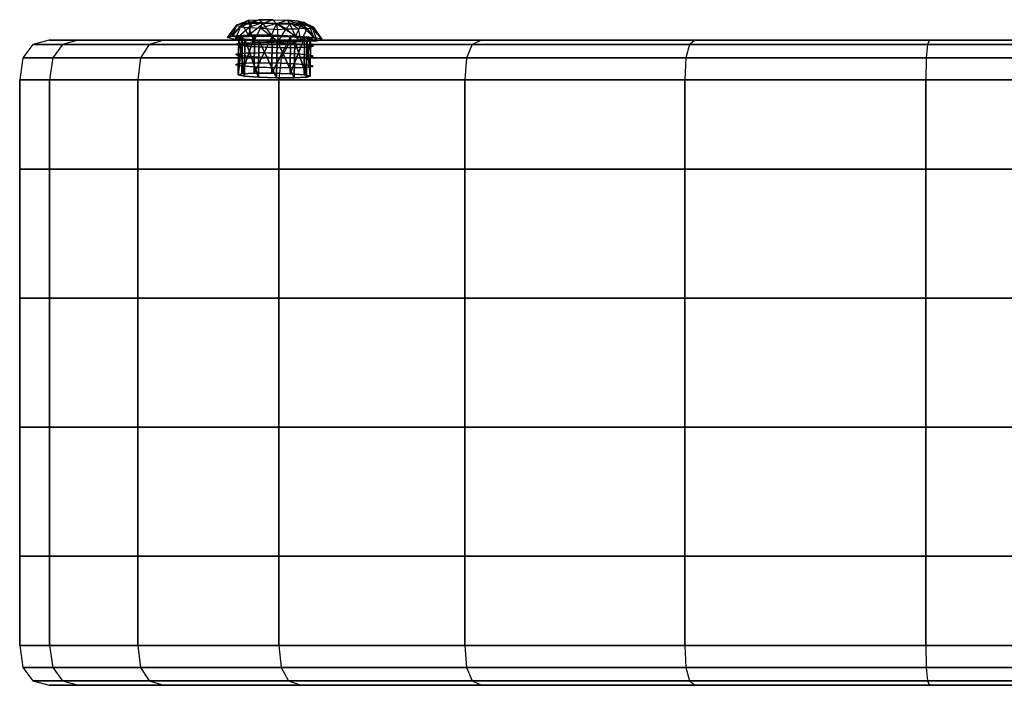
# Model space of a CAD drawing. Units: millimetres. Extents: x -1077 to 5851, y -2754 to 2069.
# Drawn here: x 657 to 809, y -21 to 81 of the extents above; entities that cross this region are included whole.
import ezdxf

# ---------------------------------------------------------------- set-up
doc = ezdxf.new("R2010")
doc.units = ezdxf.units.MM
doc.header["$MEASUREMENT"] = 0
doc.layers.add('Слой1', color=7, linetype='Continuous', lineweight=25)

msp = doc.modelspace()

# ---------------------------------------------------------------- linework, layer by layer
at = {"layer": 'Слой1', "color": 7, "linetype": 'Continuous', "lineweight": 25}
for p, q in [((689.59, 78.74), (691.08, 80.58)), ((691.76, 81.07), (690.21, 80.34)), ((690.29, 80.48), (692.2, 81.2)), ((690.29, 80.48), (691.76, 81.07)), ((691.08, 80.58), (690.29, 80.48)), ((691.76, 81.07), (690.85, 80.2)), ((690.85, 80.2), (692.49, 80.91)), ((691.08, 80.58), (693.7, 81.28)), ((692.2, 81.2), (691.08, 80.58)), ((691.08, 80.58), (692.49, 80.65)), ((692.07, 78.87), (691.08, 80.58)), ((691.76, 81.07), (692.2, 81.2)), ((692.2, 81.2), (691.76, 81.07)), ((692.49, 80.91), (691.76, 81.07)), ((692.07, 78.87), (694.35, 80.67)), ((692.49, 80.65), (692.07, 78.87)), ((692.49, 80.91), (692.14, 80.06)), ((694.21, 80.78), (692.14, 80.06)), ((692.2, 81.2), (693.7, 81.28)), ((693.7, 81.28), (692.49, 80.65)), ((694.21, 80.78), (692.49, 80.91)), ((692.49, 80.91), (694.21, 80.78)), ((694.35, 80.67), (692.49, 80.65)), ((693.7, 81.28), (695.86, 81.28)), ((694.35, 80.67), (693.7, 81.28)), ((695.86, 81.28), (693.7, 81.28)), ((694.21, 80.78), (693.91, 79.95)), ((696.45, 80.7), (693.91, 79.95)), ((696.45, 80.7), (694.21, 80.78)), ((695.86, 81.28), (694.35, 80.67)), ((695.64, 78.87), (694.35, 80.67)), ((696.42, 80.65), (694.35, 80.67)), ((695.64, 78.87), (696.42, 80.65)), ((695.86, 81.28), (698.1, 81.2)), ((695.86, 81.28), (696.42, 80.65)), ((698.1, 81.2), (696.42, 80.65)), ((699.34, 78.75), (696.42, 80.65)), ((696.42, 80.65), (698.46, 80.57)), ((698.61, 80.7), (696.45, 80.7)), ((697.86, 79.86), (696.45, 80.7)), ((696.45, 80.7), (698.61, 80.7)), ((696.55, 79.77), (696.45, 80.7)), ((697.86, 79.86), (698.61, 80.7)), ((698.1, 81.2), (699.82, 81.07)), ((700.22, 80.46), (698.1, 81.2)), ((698.1, 81.2), (698.46, 80.57)), ((699.82, 81.07), (698.1, 81.2)), ((700.11, 80.78), (698.61, 80.7)), ((699.73, 79.88), (698.61, 80.7)), ((698.61, 80.7), (701.16, 79.94)), ((699.82, 81.07), (700.55, 80.91)), ((699.82, 81.07), (701.48, 80.33)), ((700.22, 80.46), (699.82, 81.07)), ((700.55, 80.91), (700.11, 80.78)), ((700.11, 80.78), (700.55, 80.91)), ((700.11, 80.78), (701.16, 79.94)), ((700.11, 80.78), (701.98, 80.05)), ((701.48, 80.33), (700.55, 80.91)), ((700.55, 80.91), (702.09, 80.18)), ((701.98, 80.05), (700.55, 80.91)), ((688.86, 78.52), (690.29, 80.48)), ((690.21, 80.34), (688.86, 78.52)), ((688.86, 78.52), (690.85, 80.2)), ((689.59, 78.74), (690.29, 80.48)), ((690.07, 78.26), (690.85, 80.2)), ((690.07, 78.26), (692.14, 80.06)), ((690.29, 80.48), (690.21, 80.34)), ((690.85, 80.2), (690.21, 80.34)), ((690.85, 80.2), (692.14, 80.06)), ((692.91, 78.04), (692.14, 80.06)), ((692.14, 80.06), (693.91, 79.95)), ((693.91, 79.95), (692.91, 78.04)), ((696.61, 77.91), (693.91, 79.95)), ((693.91, 79.95), (696.55, 79.77)), ((696.55, 79.77), (697.86, 79.86)), ((696.55, 79.77), (696.61, 77.91)), ((697.86, 79.86), (696.61, 77.91)), ((697.86, 79.86), (699.73, 79.88)), ((700.18, 77.91), (697.86, 79.86)), ((698.46, 80.57), (699.34, 78.75)), ((700.22, 80.46), (698.46, 80.57)), ((699.34, 78.75), (700.22, 80.46)), ((701.16, 79.94), (699.73, 79.88)), ((699.73, 79.88), (700.18, 77.91)), ((700.18, 77.91), (701.16, 79.94)), ((702.17, 78.52), (700.22, 80.46)), ((701.48, 80.33), (700.22, 80.46)), ((701.16, 79.94), (701.98, 80.05)), ((702.66, 78.04), (701.16, 79.94)), ((702.17, 78.52), (701.48, 80.33)), ((703.39, 78.26), (701.48, 80.33)), ((701.48, 80.33), (702.09, 80.18)), ((701.98, 80.05), (702.09, 80.18)), ((703.39, 78.26), (701.98, 80.05)), ((702.66, 78.04), (701.98, 80.05)), ((702.09, 80.18), (703.39, 78.26)), ((661.31, 78.13), (658.78, 77.45)), ((665.8, 78.13), (661.31, 78.13)), ((665.8, 78.13), (661.31, 78.13)), ((661.31, 78.13), (665.8, 78.13)), ((665.8, 78.13), (663.34, 77.45)), ((665.8, 78.13), (663.34, 77.45)), ((679.01, 78.13), (665.8, 78.13)), ((665.8, 78.13), (679.01, 78.13)), ((665.8, 78.13), (700.17, 78.13)), ((679.01, 78.13), (665.8, 78.13)), ((665.8, 78.13), (679.01, 78.13)), ((679.01, 78.13), (676.77, 77.45)), ((679.01, 78.13), (676.77, 77.45)), ((700.17, 78.13), (679.01, 78.13)), ((679.01, 78.13), (700.17, 78.13)), ((700.17, 78.13), (679.01, 78.13)), ((679.01, 78.13), (700.17, 78.13)), ((689.59, 78.74), (688.86, 78.52)), ((688.86, 78.52), (689.59, 78.74)), ((688.86, 78.52), (690.07, 78.26)), ((692.07, 78.87), (689.59, 78.74)), ((689.59, 78.74), (691.14, 78.66)), ((690.58, 78.49), (689.59, 78.74)), ((691.14, 78.66), (689.59, 78.74)), ((689.59, 78.74), (690.58, 78.49)), ((690.07, 78.26), (690.58, 78.49)), ((690.58, 78.49), (690.07, 78.26)), ((691.51, 78.29), (690.07, 78.26)), ((690.07, 78.26), (691.51, 78.29)), ((690.07, 78.26), (692.91, 78.04)), ((690.19, 77.52), (690.23, 77.53)), ((690.23, 77.53), (690.28, 77.55)), ((690.28, 77.55), (690.35, 77.57)), ((690.35, 77.57), (690.43, 77.59)), ((690.43, 77.59), (690.52, 77.6)), ((691.14, 78.66), (690.51, 72.77)), ((690.51, 72.77), (691.14, 78.66)), ((690.58, 78.49), (690.51, 72.77)), ((690.51, 72.77), (690.58, 78.49)), ((690.58, 78.49), (690.51, 72.77)), ((690.51, 72.77), (690.58, 78.49)), ((690.52, 77.6), (690.63, 77.62)), ((690.58, 78.49), (691.14, 78.66)), ((691.14, 78.66), (690.58, 78.49)), ((690.58, 78.49), (691.14, 78.66)), ((691.51, 78.29), (690.58, 78.49)), ((690.58, 78.49), (691.51, 78.29)), ((690.58, 78.49), (691.44, 72.57)), ((691.44, 72.57), (690.58, 78.49)), ((690.58, 78.49), (691.51, 78.29)), ((691.51, 78.29), (690.58, 78.49)), ((690.63, 77.62), (690.75, 77.63)), ((690.75, 77.63), (690.89, 77.65)), ((690.89, 77.65), (691.03, 77.66)), ((691.03, 77.66), (691.19, 77.67)), ((693.03, 78.76), (691.07, 72.94)), ((691.07, 72.94), (693.03, 78.76)), ((691.14, 78.66), (691.07, 72.94)), ((691.07, 72.94), (691.14, 78.66)), ((691.14, 78.66), (691.07, 72.94)), ((691.07, 72.94), (691.14, 78.66)), ((691.14, 78.66), (692.07, 78.87)), ((692.07, 78.87), (691.14, 78.66)), ((691.14, 78.66), (693.03, 78.76)), ((693.03, 78.76), (691.14, 78.66)), ((693.03, 78.76), (691.14, 78.66)), ((691.14, 78.66), (693.03, 78.76)), ((691.19, 77.67), (691.36, 77.69)), ((691.36, 77.69), (691.55, 77.7)), ((691.51, 78.29), (691.44, 72.57)), ((691.44, 72.57), (691.51, 78.29)), ((691.51, 78.29), (691.44, 72.57)), ((691.44, 72.57), (691.51, 78.29)), ((693.67, 78.12), (691.51, 78.29)), ((691.51, 78.29), (693.6, 72.4)), ((693.6, 72.4), (691.51, 78.29)), ((691.51, 78.29), (693.67, 78.12)), ((692.91, 78.04), (691.51, 78.29)), ((691.51, 78.29), (692.91, 78.04)), ((693.67, 78.12), (691.51, 78.29)), ((691.55, 77.7), (691.74, 77.71)), ((691.74, 77.71), (691.95, 77.72)), ((691.95, 77.72), (692.16, 77.73)), ((695.64, 78.87), (692.07, 78.87)), ((692.07, 78.87), (693.03, 78.76)), ((693.03, 78.76), (692.07, 78.87)), ((692.16, 77.73), (692.38, 77.73)), ((692.38, 77.73), (692.62, 77.74)), ((692.62, 77.74), (692.86, 77.74)), ((692.86, 77.74), (693.11, 77.75)), ((693.67, 78.12), (692.91, 78.04)), ((692.91, 78.04), (693.67, 78.12)), ((692.91, 78.04), (696.61, 77.91)), ((693.03, 78.76), (692.96, 73.04)), ((692.96, 73.04), (693.03, 78.76)), ((695.75, 78.76), (692.96, 73.04)), ((692.96, 73.04), (695.75, 78.76)), ((693.03, 78.76), (692.96, 73.04)), ((692.96, 73.04), (693.03, 78.76)), ((693.03, 78.76), (695.64, 78.87)), ((695.64, 78.87), (693.03, 78.76)), ((693.03, 78.76), (695.75, 78.76)), ((695.75, 78.76), (693.03, 78.76)), ((693.03, 78.76), (695.75, 78.76)), ((693.11, 77.75), (693.37, 77.75)), ((693.37, 77.75), (693.64, 77.76)), ((693.67, 78.12), (693.6, 72.4)), ((693.6, 72.4), (693.67, 78.12)), ((693.6, 72.4), (693.67, 78.12)), ((693.67, 78.12), (693.6, 72.4)), ((693.64, 77.76), (693.92, 77.76)), ((696.49, 78.02), (693.67, 78.12)), ((693.67, 78.12), (696.49, 78.02)), ((693.67, 78.12), (696.43, 72.31)), ((696.43, 72.31), (693.67, 78.12)), ((693.67, 78.12), (696.49, 78.02)), ((696.61, 77.91), (693.67, 78.12)), ((696.49, 78.02), (693.67, 78.12)), ((693.67, 78.12), (696.61, 77.91)), ((693.92, 77.76), (694.2, 77.76)), ((694.2, 77.76), (694.49, 77.76)), ((694.49, 77.76), (694.79, 77.76)), ((694.79, 77.76), (695.09, 77.75)), ((695.09, 77.75), (695.4, 77.75)), ((695.4, 77.75), (695.72, 77.74)), ((699.34, 78.75), (695.64, 78.87)), ((695.64, 78.87), (695.75, 78.76)), ((695.75, 78.76), (695.64, 78.87)), ((695.75, 78.76), (695.69, 73.04)), ((695.69, 73.04), (695.75, 78.76)), ((695.75, 78.76), (695.69, 73.04)), ((695.69, 73.04), (695.75, 78.76)), ((698.58, 78.66), (695.69, 73.04)), ((695.69, 73.04), (698.58, 78.66)), ((695.72, 77.74), (696.03, 77.74)), ((695.75, 78.76), (698.58, 78.66)), ((698.58, 78.66), (695.75, 78.76)), ((698.58, 78.66), (695.75, 78.76)), ((695.75, 78.76), (699.34, 78.75)), ((699.34, 78.75), (695.75, 78.76)), ((695.75, 78.76), (698.58, 78.66)), ((696.03, 77.74), (696.34, 77.73)), ((696.34, 77.73), (696.65, 77.72)), ((696.49, 78.02), (696.43, 72.31)), ((696.43, 72.31), (696.49, 78.02)), ((696.49, 78.02), (696.43, 72.31)), ((696.43, 72.31), (696.49, 78.02)), ((699.22, 78.02), (696.49, 78.02)), ((696.49, 78.02), (699.15, 72.31)), ((699.15, 72.31), (696.49, 78.02)), ((696.49, 78.02), (699.22, 78.02)), ((699.22, 78.02), (696.49, 78.02)), ((696.49, 78.02), (696.61, 77.91)), ((696.61, 77.91), (696.49, 78.02)), ((699.22, 78.02), (696.61, 77.91)), ((696.61, 77.91), (699.22, 78.02)), ((696.61, 77.91), (700.18, 77.91)), ((696.65, 77.72), (696.95, 77.71)), ((696.95, 77.71), (697.25, 77.7)), ((697.25, 77.7), (697.55, 77.69)), ((697.55, 77.69), (697.84, 77.68)), ((697.84, 77.68), (698.12, 77.67)), ((698.12, 77.67), (698.4, 77.66)), ((700.17, 78.13), (698.28, 77.45)), ((700.17, 78.13), (698.28, 77.45)), ((698.4, 77.66), (698.67, 77.64)), ((698.58, 78.66), (698.51, 72.94)), ((698.51, 72.94), (698.58, 78.66)), ((698.58, 78.66), (698.51, 72.94)), ((698.51, 72.94), (698.58, 78.66)), ((700.74, 78.49), (698.51, 72.94)), ((698.51, 72.94), (700.74, 78.49)), ((699.34, 78.75), (698.58, 78.66)), ((698.58, 78.66), (699.34, 78.75)), ((698.58, 78.66), (700.74, 78.49)), ((700.74, 78.49), (698.58, 78.66)), ((698.58, 78.66), (700.74, 78.49)), ((698.67, 77.64), (698.94, 77.63)), ((698.94, 77.63), (699.19, 77.61)), ((699.15, 72.31), (699.22, 78.02)), ((699.22, 78.02), (699.15, 72.31)), ((699.22, 78.02), (699.15, 72.31)), ((699.15, 72.31), (699.22, 78.02)), ((699.19, 77.61), (699.44, 77.6)), ((701.11, 78.12), (699.22, 78.02)), ((699.22, 78.02), (701.11, 78.12)), ((699.22, 78.02), (701.11, 78.12)), ((701.11, 78.12), (699.22, 78.02)), ((699.22, 78.02), (701.04, 72.41)), ((701.04, 72.41), (699.22, 78.02)), ((700.18, 77.91), (699.22, 78.02)), ((699.22, 78.02), (700.18, 77.91)), ((702.17, 78.52), (699.34, 78.75)), ((699.34, 78.75), (700.74, 78.49)), ((700.74, 78.49), (699.34, 78.75)), ((699.44, 77.6), (699.68, 77.58)), ((699.68, 77.58), (699.91, 77.57)), ((699.91, 77.57), (700.13, 77.55)), ((700.13, 77.55), (700.34, 77.53)), ((728.06, 78.13), (700.17, 78.13)), ((700.17, 78.13), (728.06, 78.13)), ((728.06, 78.13), (700.17, 78.13)), ((700.17, 78.13), (728.06, 78.13)), ((701.11, 78.12), (700.18, 77.91)), ((700.18, 77.91), (701.11, 78.12)), ((700.18, 77.91), (702.66, 78.04)), ((700.74, 78.49), (700.67, 72.77)), ((700.67, 72.77), (700.74, 78.49)), ((700.74, 78.49), (700.67, 72.77)), ((700.67, 72.77), (700.74, 78.49)), ((701.67, 78.29), (700.67, 72.77)), ((700.67, 72.77), (701.67, 78.29)), ((700.74, 78.49), (702.17, 78.52)), ((702.17, 78.52), (700.74, 78.49)), ((700.74, 78.49), (701.67, 78.29)), ((701.67, 78.29), (700.74, 78.49)), ((701.67, 78.29), (700.74, 78.49)), ((700.74, 78.49), (701.67, 78.29)), ((701.11, 78.12), (701.04, 72.41)), ((701.04, 72.41), (701.11, 78.12)), ((701.11, 78.12), (701.04, 72.41)), ((701.04, 72.41), (701.11, 78.12)), ((701.67, 78.29), (701.11, 78.12)), ((701.11, 78.12), (701.67, 78.29)), ((701.67, 78.29), (701.11, 78.12)), ((701.11, 78.12), (701.6, 72.58)), ((701.6, 72.58), (701.11, 78.12)), ((702.66, 78.04), (701.11, 78.12)), ((701.11, 78.12), (702.66, 78.04)), ((701.67, 78.29), (701.6, 72.58)), ((701.6, 72.58), (701.67, 78.29)), ((701.67, 78.29), (701.6, 72.58)), ((701.6, 72.58), (701.67, 78.29)), ((702.17, 78.52), (701.67, 78.29)), ((701.67, 78.29), (702.17, 78.52)), ((701.67, 78.29), (702.66, 78.04)), ((702.66, 78.04), (701.67, 78.29)), ((703.39, 78.26), (702.17, 78.52)), ((702.66, 78.04), (703.39, 78.26)), ((703.39, 78.26), (702.66, 78.04)), ((728.06, 78.13), (726.62, 77.45)), ((728.06, 78.13), (726.62, 77.45)), ((761.04, 78.13), (728.06, 78.13)), ((728.06, 78.13), (761.04, 78.13)), ((761.04, 78.13), (728.06, 78.13)), ((728.06, 78.13), (761.04, 78.13)), ((761.04, 78.13), (760.15, 77.45)), ((761.04, 78.13), (760.15, 77.45)), ((797.22, 78.13), (761.04, 78.13)), ((761.04, 78.13), (797.22, 78.13)), ((797.22, 78.13), (761.04, 78.13)), ((761.04, 78.13), (797.22, 78.13)), ((797.22, 78.13), (796.91, 77.45)), ((797.22, 78.13), (796.91, 77.45)), ((834.47, 78.13), (797.22, 78.13)), ((797.22, 78.13), (834.47, 78.13)), ((834.47, 78.13), (797.22, 78.13)), ((797.22, 78.13), (834.47, 78.13)), ((658.78, 77.45), (657.26, 75.4)), ((658.78, 77.45), (663.34, 77.45)), ((663.34, 77.45), (658.78, 77.45)), ((663.34, 77.45), (658.78, 77.45)), ((658.78, 77.45), (663.34, 77.45)), ((663.34, 77.45), (661.87, 75.4)), ((663.34, 77.45), (661.87, 75.4)), ((663.34, 77.45), (676.77, 77.45)), ((676.77, 77.45), (663.34, 77.45)), ((676.77, 77.45), (663.34, 77.45)), ((663.34, 77.45), (676.77, 77.45)), ((676.77, 77.45), (675.42, 75.4)), ((676.77, 77.45), (675.42, 75.4)), ((676.77, 77.45), (698.28, 77.45)), ((698.28, 77.45), (676.77, 77.45)), ((698.28, 77.45), (676.77, 77.45)), ((676.77, 77.45), (698.28, 77.45)), ((690.17, 77.5), (690.19, 77.52)), ((690.17, 77.48), (690.17, 77.5)), ((690.19, 77.46), (690.17, 77.48)), ((690.21, 77.43), (690.19, 77.46)), ((690.26, 77.41), (690.21, 77.43)), ((690.32, 77.39), (690.26, 77.41)), ((690.4, 77.37), (690.32, 77.39)), ((690.33, 76.01), (690.41, 76.03)), ((690.48, 77.35), (690.4, 77.37)), ((690.41, 76.03), (690.5, 76.04)), ((690.59, 77.33), (690.48, 77.35)), ((690.5, 76.04), (690.61, 76.06)), ((690.71, 77.31), (690.59, 77.33)), ((690.61, 76.06), (690.73, 76.08)), ((690.84, 77.29), (690.71, 77.31)), ((690.73, 76.08), (690.87, 76.09)), ((690.98, 77.27), (690.84, 77.29)), ((690.87, 76.09), (691.01, 76.1)), ((691.14, 77.25), (690.98, 77.27)), ((691.01, 76.1), (691.17, 76.12)), ((691.31, 77.23), (691.14, 77.25)), ((691.17, 76.12), (691.34, 76.13)), ((691.49, 77.21), (691.31, 77.23)), ((691.34, 76.13), (691.53, 76.14)), ((691.68, 77.19), (691.49, 77.21)), ((691.53, 76.14), (691.72, 76.15)), ((691.88, 77.17), (691.68, 77.19)), ((691.72, 76.15), (691.93, 76.16)), ((692.09, 77.16), (691.88, 77.17)), ((691.93, 76.16), (692.14, 76.17)), ((692.31, 77.14), (692.09, 77.16)), ((692.14, 76.17), (692.37, 76.17)), ((692.54, 77.12), (692.31, 77.14)), ((692.37, 76.17), (692.6, 76.18)), ((692.78, 77.11), (692.54, 77.12)), ((692.6, 76.18), (692.84, 76.19)), ((693.03, 77.09), (692.78, 77.11)), ((692.84, 76.19), (693.1, 76.19)), ((693.29, 77.07), (693.03, 77.09)), ((693.1, 76.19), (693.36, 76.19)), ((693.55, 77.06), (693.29, 77.07)), ((693.36, 76.19), (693.63, 76.2)), ((693.82, 77.05), (693.55, 77.06)), ((693.63, 76.2), (693.9, 76.2)), ((694.1, 77.03), (693.82, 77.05)), ((693.9, 76.2), (694.19, 76.2)), ((694.38, 77.02), (694.1, 77.03)), ((694.19, 76.2), (694.48, 76.2)), ((694.67, 77.01), (694.38, 77.02)), ((694.48, 76.2), (694.77, 76.2)), ((694.97, 77), (694.67, 77.01)), ((694.77, 76.2), (695.07, 76.19)), ((695.27, 76.99), (694.97, 77)), ((695.07, 76.19), (695.38, 76.19)), ((695.57, 76.98), (695.27, 76.99)), ((695.38, 76.19), (695.7, 76.19)), ((695.88, 76.97), (695.57, 76.98)), ((695.7, 76.19), (696.01, 76.18)), ((696.19, 76.97), (695.88, 76.97)), ((696.01, 76.18), (696.33, 76.17)), ((696.51, 76.96), (696.19, 76.97)), ((696.33, 76.17), (696.63, 76.16)), ((696.82, 76.95), (696.51, 76.96)), ((696.63, 76.16), (696.94, 76.16)), ((697.13, 76.95), (696.82, 76.95)), ((696.94, 76.16), (697.24, 76.15)), ((697.43, 76.95), (697.13, 76.95)), ((698.28, 77.45), (697.14, 75.4)), ((698.28, 77.45), (697.14, 75.4)), ((697.24, 76.15), (697.53, 76.13)), ((697.73, 76.95), (697.43, 76.95)), ((697.53, 76.13), (697.82, 76.12)), ((698.02, 76.95), (697.73, 76.95)), ((697.82, 76.12), (698.11, 76.11)), ((698.3, 76.95), (698.02, 76.95)), ((698.11, 76.11), (698.38, 76.1)), ((698.28, 77.45), (726.62, 77.45)), ((726.62, 77.45), (698.28, 77.45)), ((726.62, 77.45), (698.28, 77.45)), ((698.28, 77.45), (726.62, 77.45)), ((698.58, 76.95), (698.3, 76.95)), ((698.38, 76.1), (698.65, 76.08)), ((698.85, 76.95), (698.58, 76.95)), ((698.65, 76.08), (698.92, 76.07)), ((699.11, 76.95), (698.85, 76.95)), ((698.92, 76.07), (699.17, 76.05)), ((699.36, 76.96), (699.11, 76.95)), ((699.17, 76.05), (699.42, 76.04)), ((699.6, 76.96), (699.36, 76.96)), ((699.42, 76.04), (699.66, 76.02)), ((699.84, 76.97), (699.6, 76.96)), ((699.66, 76.02), (699.89, 76.01)), ((700.07, 76.98), (699.84, 76.97)), ((700.28, 76.99), (700.07, 76.98)), ((700.48, 77), (700.28, 76.99)), ((700.34, 77.53), (700.55, 77.51)), ((700.68, 77.01), (700.48, 77)), ((700.55, 77.51), (700.74, 77.49)), ((700.86, 77.02), (700.68, 77.01)), ((700.74, 77.49), (700.92, 77.47)), ((701.03, 77.03), (700.86, 77.02)), ((700.92, 77.47), (701.09, 77.45)), ((701.19, 77.04), (701.03, 77.03)), ((701.09, 77.45), (701.24, 77.43)), ((701.34, 77.06), (701.19, 77.04)), ((701.24, 77.43), (701.39, 77.41)), ((701.47, 77.07), (701.34, 77.06)), ((701.39, 77.41), (701.52, 77.39)), ((701.59, 77.08), (701.47, 77.07)), ((701.52, 77.39), (701.63, 77.37)), ((701.7, 77.1), (701.59, 77.08)), ((701.63, 77.37), (701.74, 77.35)), ((701.8, 77.12), (701.7, 77.1)), ((701.74, 77.35), (701.83, 77.33)), ((701.88, 77.13), (701.8, 77.12)), ((701.83, 77.33), (701.9, 77.31)), ((701.94, 77.15), (701.88, 77.13)), ((701.9, 77.31), (701.97, 77.29)), ((701.99, 77.17), (701.94, 77.15)), ((701.97, 77.29), (702.01, 77.27)), ((702.03, 77.19), (701.99, 77.17)), ((702.01, 77.27), (702.04, 77.25)), ((702.05, 77.21), (702.03, 77.19)), ((702.04, 77.25), (702.05, 77.23)), ((702.05, 77.23), (702.05, 77.21)), ((726.62, 77.45), (725.76, 75.4)), ((726.62, 77.45), (725.76, 75.4)), ((726.62, 77.45), (760.15, 77.45)), ((760.15, 77.45), (726.62, 77.45)), ((760.15, 77.45), (726.62, 77.45)), ((726.62, 77.45), (760.15, 77.45)), ((760.15, 77.45), (759.61, 75.4)), ((760.15, 77.45), (759.61, 75.4)), ((760.15, 77.45), (796.91, 77.45)), ((796.91, 77.45), (760.15, 77.45)), ((796.91, 77.45), (760.15, 77.45)), ((760.15, 77.45), (796.91, 77.45)), ((796.91, 77.45), (796.73, 75.4)), ((796.91, 77.45), (796.73, 75.4)), ((796.91, 77.45), (834.78, 77.45)), ((834.78, 77.45), (796.91, 77.45)), ((834.78, 77.45), (796.91, 77.45)), ((796.91, 77.45), (834.78, 77.45)), ((657.26, 75.4), (656.75, 72)), ((657.26, 75.4), (661.87, 75.4)), ((661.87, 75.4), (657.26, 75.4)), ((661.87, 75.4), (657.26, 75.4)), ((657.26, 75.4), (661.87, 75.4)), ((661.87, 75.4), (661.38, 72)), ((661.87, 75.4), (661.38, 72)), ((661.87, 75.4), (675.42, 75.4)), ((675.42, 75.4), (661.87, 75.4)), ((675.42, 75.4), (661.87, 75.4)), ((661.87, 75.4), (675.42, 75.4)), ((675.42, 75.4), (674.98, 72)), ((675.42, 75.4), (674.98, 72)), ((675.42, 75.4), (697.14, 75.4)), ((697.14, 75.4), (675.42, 75.4)), ((697.14, 75.4), (675.42, 75.4)), ((675.42, 75.4), (697.14, 75.4)), ((690.15, 75.92), (690.16, 75.94)), ((690.17, 75.9), (690.15, 75.92)), ((690.16, 75.94), (690.18, 75.96)), ((690.2, 75.87), (690.17, 75.9)), ((690.18, 75.96), (690.21, 75.98)), ((690.24, 75.85), (690.2, 75.87)), ((690.21, 75.98), (690.26, 75.99)), ((690.3, 75.83), (690.24, 75.85)), ((690.26, 75.99), (690.33, 76.01)), ((690.38, 75.81), (690.3, 75.83)), ((690.47, 75.79), (690.38, 75.81)), ((690.57, 75.77), (690.47, 75.79)), ((690.49, 74.49), (690.59, 74.5)), ((690.69, 75.75), (690.57, 75.77)), ((690.59, 74.5), (690.71, 74.52)), ((690.82, 75.73), (690.69, 75.75)), ((690.71, 74.52), (690.85, 74.53)), ((690.96, 75.71), (690.82, 75.73)), ((690.85, 74.53), (691, 74.54)), ((691.12, 75.69), (690.96, 75.71)), ((691, 74.54), (691.16, 74.56)), ((691.29, 75.67), (691.12, 75.69)), ((691.16, 74.56), (691.33, 74.57)), ((691.47, 75.65), (691.29, 75.67)), ((691.33, 74.57), (691.51, 74.58)), ((691.66, 75.63), (691.47, 75.65)), ((691.51, 74.58), (691.7, 74.59)), ((691.86, 75.61), (691.66, 75.63)), ((691.7, 74.59), (691.91, 74.6)), ((692.07, 75.6), (691.86, 75.61)), ((691.91, 74.6), (692.12, 74.61)), ((692.3, 75.58), (692.07, 75.6)), ((692.12, 74.61), (692.35, 74.61)), ((692.53, 75.56), (692.3, 75.58)), ((692.35, 74.61), (692.58, 74.62)), ((692.77, 75.55), (692.53, 75.56)), ((692.58, 74.62), (692.83, 74.63)), ((693.01, 75.53), (692.77, 75.55)), ((692.83, 74.63), (693.08, 74.63)), ((693.27, 75.52), (693.01, 75.53)), ((693.08, 74.63), (693.34, 74.63)), ((693.53, 75.5), (693.27, 75.52)), ((693.34, 74.63), (693.61, 74.64)), ((693.8, 75.49), (693.53, 75.5)), ((693.61, 74.64), (693.88, 74.64)), ((694.08, 75.47), (693.8, 75.49)), ((693.88, 74.64), (694.17, 74.64)), ((694.37, 75.46), (694.08, 75.47)), ((694.17, 74.64), (694.46, 74.64)), ((694.66, 75.45), (694.37, 75.46)), ((694.46, 74.64), (694.75, 74.64)), ((694.95, 75.44), (694.66, 75.45)), ((694.75, 74.64), (695.06, 74.63)), ((695.25, 75.43), (694.95, 75.44)), ((695.06, 74.63), (695.36, 74.63)), ((695.55, 75.42), (695.25, 75.43)), ((695.36, 74.63), (695.68, 74.63)), ((695.86, 75.41), (695.55, 75.42)), ((695.68, 74.63), (695.99, 74.62)), ((696.17, 75.41), (695.86, 75.41)), ((695.99, 74.62), (696.31, 74.61)), ((696.49, 75.4), (696.17, 75.41)), ((696.31, 74.61), (696.62, 74.61)), ((696.8, 75.39), (696.49, 75.4)), ((696.62, 74.61), (696.92, 74.6)), ((697.14, 75.4), (696.76, 72)), ((697.14, 75.4), (696.76, 72)), ((697.11, 75.39), (696.8, 75.39)), ((696.92, 74.6), (697.22, 74.59)), ((697.41, 75.39), (697.11, 75.39)), ((697.14, 75.4), (725.76, 75.4)), ((725.76, 75.4), (697.14, 75.4)), ((725.76, 75.4), (697.14, 75.4)), ((697.14, 75.4), (725.76, 75.4)), ((697.22, 74.59), (697.51, 74.58)), ((697.71, 75.39), (697.41, 75.39)), ((697.51, 74.58), (697.8, 74.56)), ((698, 75.39), (697.71, 75.39)), ((697.8, 74.56), (698.09, 74.55)), ((698.28, 75.39), (698, 75.39)), ((698.09, 74.55), (698.36, 74.54)), ((698.56, 75.39), (698.28, 75.39)), ((698.36, 74.54), (698.63, 74.53)), ((698.83, 75.39), (698.56, 75.39)), ((698.63, 74.53), (698.9, 74.51)), ((699.09, 75.39), (698.83, 75.39)), ((698.9, 74.51), (699.16, 74.5)), ((699.34, 75.4), (699.09, 75.39)), ((699.16, 74.5), (699.4, 74.48)), ((699.59, 75.41), (699.34, 75.4)), ((699.82, 75.41), (699.59, 75.41)), ((700.05, 75.42), (699.82, 75.41)), ((699.89, 76.01), (700.11, 75.99)), ((700.26, 75.43), (700.05, 75.42)), ((700.11, 75.99), (700.33, 75.97)), ((700.46, 75.44), (700.26, 75.43)), ((700.33, 75.97), (700.53, 75.95)), ((700.66, 75.45), (700.46, 75.44)), ((700.53, 75.95), (700.72, 75.93)), ((700.84, 75.46), (700.66, 75.45)), ((700.72, 75.93), (700.9, 75.91)), ((701.01, 75.47), (700.84, 75.46)), ((700.9, 75.91), (701.07, 75.9)), ((701.17, 75.48), (701.01, 75.47)), ((701.07, 75.9), (701.22, 75.88)), ((701.32, 75.5), (701.17, 75.48)), ((701.22, 75.88), (701.37, 75.86)), ((701.45, 75.51), (701.32, 75.5)), ((701.37, 75.86), (701.5, 75.84)), ((701.58, 75.53), (701.45, 75.51)), ((701.5, 75.84), (701.62, 75.81)), ((701.68, 75.54), (701.58, 75.53)), ((701.62, 75.81), (701.72, 75.79)), ((701.78, 75.56), (701.68, 75.54)), ((701.72, 75.79), (701.81, 75.77)), ((701.86, 75.57), (701.78, 75.56)), ((701.81, 75.77), (701.89, 75.75)), ((701.92, 75.59), (701.86, 75.57)), ((701.89, 75.75), (701.95, 75.73)), ((701.97, 75.61), (701.92, 75.59)), ((701.95, 75.73), (701.99, 75.71)), ((702.01, 75.63), (701.97, 75.61)), ((701.99, 75.71), (702.02, 75.69)), ((702.03, 75.65), (702.01, 75.63)), ((702.02, 75.69), (702.03, 75.67)), ((702.03, 75.67), (702.03, 75.65)), ((725.76, 75.4), (725.47, 72)), ((725.76, 75.4), (725.47, 72)), ((725.76, 75.4), (759.61, 75.4)), ((759.61, 75.4), (725.76, 75.4)), ((759.61, 75.4), (725.76, 75.4)), ((725.76, 75.4), (759.61, 75.4)), ((759.61, 75.4), (759.43, 72)), ((759.61, 75.4), (759.43, 72)), ((759.61, 75.4), (796.73, 75.4)), ((796.73, 75.4), (759.61, 75.4)), ((796.73, 75.4), (759.61, 75.4)), ((759.61, 75.4), (796.73, 75.4)), ((796.73, 75.4), (796.67, 72)), ((796.73, 75.4), (796.67, 72)), ((796.73, 75.4), (834.96, 75.4)), ((834.96, 75.4), (796.73, 75.4)), ((834.96, 75.4), (796.73, 75.4)), ((796.73, 75.4), (834.96, 75.4)), ((690.13, 74.36), (690.14, 74.38)), ((690.15, 74.34), (690.13, 74.36)), ((690.14, 74.38), (690.16, 74.4)), ((690.18, 74.32), (690.15, 74.34)), ((690.16, 74.4), (690.19, 74.42)), ((690.22, 74.29), (690.18, 74.32)), ((690.19, 74.42), (690.24, 74.43)), ((690.28, 74.27), (690.22, 74.29)), ((690.24, 74.43), (690.31, 74.45)), ((690.36, 74.25), (690.28, 74.27)), ((690.31, 74.45), (690.39, 74.47)), ((690.45, 74.23), (690.36, 74.25)), ((690.39, 74.47), (690.49, 74.49)), ((690.55, 74.21), (690.45, 74.23)), ((690.67, 74.19), (690.55, 74.21)), ((690.8, 74.17), (690.67, 74.19)), ((690.95, 74.15), (690.8, 74.17)), ((691.1, 74.13), (690.95, 74.15)), ((692.96, 73.04), (691.07, 72.94)), ((691.07, 72.94), (692.96, 73.04)), ((691.27, 74.11), (691.1, 74.13)), ((691.45, 74.09), (691.27, 74.11)), ((691.64, 74.07), (691.45, 74.09)), ((691.84, 74.06), (691.64, 74.07)), ((692.06, 74.04), (691.84, 74.06)), ((692.28, 74.02), (692.06, 74.04)), ((692.51, 74), (692.28, 74.02)), ((692.75, 73.99), (692.51, 74)), ((693, 73.97), (692.75, 73.99)), ((695.69, 73.04), (692.96, 73.04)), ((692.96, 73.04), (695.69, 73.04)), ((693.25, 73.96), (693, 73.97)), ((693.52, 73.94), (693.25, 73.96)), ((693.79, 73.93), (693.52, 73.94)), ((694.06, 73.91), (693.79, 73.93)), ((694.35, 73.9), (694.06, 73.91)), ((694.64, 73.89), (694.35, 73.9)), ((694.93, 73.88), (694.64, 73.89)), ((695.23, 73.87), (694.93, 73.88)), ((695.54, 73.86), (695.23, 73.87)), ((695.84, 73.85), (695.54, 73.86)), ((698.51, 72.94), (695.69, 73.04)), ((695.69, 73.04), (698.51, 72.94)), ((696.16, 73.85), (695.84, 73.85)), ((696.47, 73.84), (696.16, 73.85)), ((696.79, 73.84), (696.47, 73.84)), ((697.09, 73.83), (696.79, 73.84)), ((697.4, 73.83), (697.09, 73.83)), ((697.69, 73.83), (697.4, 73.83)), ((697.98, 73.83), (697.69, 73.83)), ((698.27, 73.83), (697.98, 73.83)), ((698.54, 73.83), (698.27, 73.83)), ((698.81, 73.83), (698.54, 73.83)), ((699.07, 73.84), (698.81, 73.83)), ((699.33, 73.84), (699.07, 73.84)), ((699.57, 73.85), (699.33, 73.84)), ((699.4, 74.48), (699.64, 74.46)), ((699.8, 73.85), (699.57, 73.85)), ((699.64, 74.46), (699.87, 74.45)), ((700.03, 73.86), (699.8, 73.85)), ((699.87, 74.45), (700.09, 74.43)), ((700.24, 73.87), (700.03, 73.86)), ((700.09, 74.43), (700.31, 74.41)), ((700.45, 73.88), (700.24, 73.87)), ((700.31, 74.41), (700.51, 74.39)), ((700.64, 73.89), (700.45, 73.88)), ((700.51, 74.39), (700.7, 74.37)), ((700.82, 73.9), (700.64, 73.89)), ((700.7, 74.37), (700.88, 74.36)), ((700.99, 73.91), (700.82, 73.9)), ((700.88, 74.36), (701.05, 74.34)), ((701.15, 73.92), (700.99, 73.91)), ((701.05, 74.34), (701.2, 74.32)), ((701.3, 73.94), (701.15, 73.92)), ((701.2, 74.32), (701.35, 74.3)), ((701.44, 73.95), (701.3, 73.94)), ((701.35, 74.3), (701.48, 74.28)), ((701.56, 73.97), (701.44, 73.95)), ((701.48, 74.28), (701.6, 74.26)), ((701.67, 73.98), (701.56, 73.97)), ((701.6, 74.26), (701.7, 74.23)), ((701.76, 74), (701.67, 73.98)), ((701.7, 74.23), (701.79, 74.21)), ((701.84, 74.01), (701.76, 74)), ((701.79, 74.21), (701.87, 74.19)), ((701.91, 74.03), (701.84, 74.01)), ((701.87, 74.19), (701.93, 74.17)), ((701.96, 74.05), (701.91, 74.03)), ((701.93, 74.17), (701.97, 74.15)), ((701.99, 74.07), (701.96, 74.05)), ((701.97, 74.15), (702, 74.13)), ((702.01, 74.09), (701.99, 74.07)), ((702, 74.13), (702.01, 74.11)), ((702.01, 74.11), (702.01, 74.09)), ((661.38, 72), (656.75, 72)), ((656.75, 72), (656.75, 58.22)), ((656.75, 72), (661.38, 72)), ((656.75, 58.22), (656.75, 72)), ((656.75, 72), (661.38, 72)), ((661.38, 72), (656.75, 72)), ((674.98, 72), (661.38, 72)), ((661.38, 72), (661.38, 58.22)), ((661.38, 58.22), (661.38, 72)), ((661.38, 72), (661.38, 58.22)), ((661.38, 72), (674.98, 72)), ((661.38, 58.22), (661.38, 72)), ((661.38, 72), (674.98, 72)), ((674.98, 72), (661.38, 72)), ((696.76, 72), (674.98, 72)), ((674.98, 72), (674.98, 58.22)), ((674.98, 58.22), (674.98, 72)), ((674.98, 72), (674.98, 58.22)), ((674.98, 72), (696.76, 72)), ((674.98, 58.22), (674.98, 72)), ((674.98, 72), (696.76, 72)), ((696.76, 72), (674.98, 72)), ((691.07, 72.94), (690.51, 72.77)), ((690.51, 72.77), (691.07, 72.94)), ((690.51, 72.77), (691.44, 72.57)), ((691.44, 72.57), (690.51, 72.77)), ((691.44, 72.57), (693.6, 72.4)), ((693.6, 72.4), (691.44, 72.57)), ((693.6, 72.4), (696.43, 72.31)), ((696.43, 72.31), (693.6, 72.4)), ((696.43, 72.31), (699.15, 72.31)), ((699.15, 72.31), (696.43, 72.31)), ((725.47, 72), (696.76, 72)), ((696.76, 72), (696.76, 58.22)), ((696.76, 58.22), (696.76, 72)), ((696.76, 72), (696.76, 58.22)), ((696.76, 72), (725.47, 72)), ((696.76, 58.22), (696.76, 72)), ((696.76, 72), (725.47, 72)), ((725.47, 72), (696.76, 72)), ((700.67, 72.77), (698.51, 72.94)), ((698.51, 72.94), (700.67, 72.77)), ((699.15, 72.31), (701.04, 72.41)), ((701.04, 72.41), (699.15, 72.31)), ((701.6, 72.58), (700.67, 72.77)), ((700.67, 72.77), (701.6, 72.58)), ((701.04, 72.41), (701.6, 72.58)), ((701.6, 72.58), (701.04, 72.41)), ((759.43, 72), (725.47, 72)), ((725.47, 72), (725.47, 58.22)), ((725.47, 58.22), (725.47, 72)), ((725.47, 72), (725.47, 58.22)), ((725.47, 72), (759.43, 72)), ((725.47, 58.22), (725.47, 72)), ((725.47, 72), (759.43, 72)), ((759.43, 72), (725.47, 72)), ((796.67, 72), (759.43, 72)), ((759.43, 72), (759.43, 58.22)), ((759.43, 58.22), (759.43, 72)), ((759.43, 72), (759.43, 58.22)), ((759.43, 72), (796.67, 72)), ((759.43, 58.22), (759.43, 72)), ((759.43, 72), (796.67, 72)), ((796.67, 72), (759.43, 72)), ((835.02, 72), (796.67, 72)), ((796.67, 72), (796.67, 58.22)), ((796.67, 58.22), (796.67, 72)), ((796.67, 72), (796.67, 58.22)), ((796.67, 72), (835.02, 72)), ((796.67, 58.22), (796.67, 72)), ((796.67, 72), (835.02, 72)), ((835.02, 72), (796.67, 72)), ((656.75, 58.22), (661.38, 58.22)), ((661.38, 58.22), (656.75, 58.22)), ((656.75, 58.22), (656.75, 38.3)), ((656.75, 38.3), (656.75, 58.22)), ((661.38, 58.22), (674.98, 58.22)), ((674.98, 58.22), (661.38, 58.22)), ((661.38, 58.22), (661.38, 38.3)), ((661.38, 38.3), (661.38, 58.22)), ((661.38, 58.22), (661.38, 38.3)), ((661.38, 38.3), (661.38, 58.22)), ((674.98, 58.22), (696.76, 58.22)), ((696.76, 58.22), (674.98, 58.22)), ((674.98, 58.22), (674.98, 38.3)), ((674.98, 38.3), (674.98, 58.22)), ((674.98, 58.22), (674.98, 38.3)), ((674.98, 38.3), (674.98, 58.22)), ((696.76, 58.22), (725.47, 58.22)), ((725.47, 58.22), (696.76, 58.22)), ((696.76, 58.22), (696.76, 38.3)), ((696.76, 38.3), (696.76, 58.22)), ((696.76, 58.22), (696.76, 38.3)), ((696.76, 38.3), (696.76, 58.22)), ((725.47, 58.22), (759.43, 58.22)), ((759.43, 58.22), (725.47, 58.22)), ((725.47, 58.22), (725.47, 38.3)), ((725.47, 38.3), (725.47, 58.22)), ((725.47, 58.22), (725.47, 38.3)), ((725.47, 38.3), (725.47, 58.22)), ((759.43, 58.22), (796.67, 58.22)), ((796.67, 58.22), (759.43, 58.22)), ((759.43, 58.22), (759.43, 38.3)), ((759.43, 38.3), (759.43, 58.22)), ((759.43, 58.22), (759.43, 38.3)), ((759.43, 38.3), (759.43, 58.22)), ((796.67, 58.22), (835.02, 58.22)), ((835.02, 58.22), (796.67, 58.22)), ((796.67, 58.22), (796.67, 38.3)), ((796.67, 38.3), (796.67, 58.22)), ((796.67, 58.22), (796.67, 38.3)), ((796.67, 38.3), (796.67, 58.22)), ((656.75, 38.3), (661.38, 38.3)), ((661.38, 38.3), (656.75, 38.3)), ((656.75, 38.3), (656.75, 18.39)), ((656.75, 18.39), (656.75, 38.3)), ((661.38, 38.3), (674.98, 38.3)), ((674.98, 38.3), (661.38, 38.3)), ((661.38, 38.3), (661.38, 18.39)), ((661.38, 18.39), (661.38, 38.3)), ((661.38, 38.3), (661.38, 18.39)), ((661.38, 18.39), (661.38, 38.3)), ((674.98, 38.3), (696.76, 38.3)), ((696.76, 38.3), (674.98, 38.3)), ((674.98, 38.3), (674.98, 18.39)), ((674.98, 18.39), (674.98, 38.3)), ((674.98, 38.3), (674.98, 18.39)), ((674.98, 18.39), (674.98, 38.3)), ((696.76, 38.3), (725.47, 38.3)), ((725.47, 38.3), (696.76, 38.3)), ((696.76, 38.3), (696.76, 18.39)), ((696.76, 18.39), (696.76, 38.3)), ((696.76, 38.3), (696.76, 18.39)), ((696.76, 18.39), (696.76, 38.3)), ((725.47, 38.3), (759.43, 38.3)), ((759.43, 38.3), (725.47, 38.3)), ((725.47, 38.3), (725.47, 18.39)), ((725.47, 18.39), (725.47, 38.3)), ((725.47, 38.3), (725.47, 18.39)), ((725.47, 18.39), (725.47, 38.3)), ((759.43, 38.3), (796.67, 38.3)), ((796.67, 38.3), (759.43, 38.3)), ((759.43, 38.3), (759.43, 18.39)), ((759.43, 18.39), (759.43, 38.3)), ((759.43, 38.3), (759.43, 18.39)), ((759.43, 18.39), (759.43, 38.3)), ((796.67, 38.3), (835.02, 38.3)), ((835.02, 38.3), (796.67, 38.3)), ((796.67, 38.3), (796.67, 18.39)), ((796.67, 18.39), (796.67, 38.3)), ((796.67, 38.3), (796.67, 18.39)), ((796.67, 18.39), (796.67, 38.3)), ((656.75, 18.39), (661.38, 18.39)), ((661.38, 18.39), (656.75, 18.39)), ((656.75, 18.39), (656.75, -1.53)), ((656.75, -1.53), (656.75, 18.39)), ((661.38, 18.39), (674.98, 18.39)), ((674.98, 18.39), (661.38, 18.39)), ((661.38, 18.39), (661.38, -1.53)), ((661.38, -1.53), (661.38, 18.39)), ((661.38, 18.39), (661.38, -1.53)), ((661.38, -1.53), (661.38, 18.39)), ((674.98, 18.39), (696.76, 18.39)), ((696.76, 18.39), (674.98, 18.39)), ((674.98, 18.39), (674.98, -1.53)), ((674.98, -1.53), (674.98, 18.39)), ((674.98, 18.39), (674.98, -1.53)), ((674.98, -1.53), (674.98, 18.39)), ((696.76, 18.39), (725.47, 18.39)), ((725.47, 18.39), (696.76, 18.39)), ((696.76, 18.39), (696.76, -1.53)), ((696.76, -1.53), (696.76, 18.39)), ((696.76, 18.39), (696.76, -1.53)), ((696.76, -1.53), (696.76, 18.39)), ((725.47, 18.39), (759.43, 18.39)), ((759.43, 18.39), (725.47, 18.39)), ((725.47, 18.39), (725.47, -1.53)), ((725.47, -1.53), (725.47, 18.39)), ((725.47, 18.39), (725.47, -1.53)), ((725.47, -1.53), (725.47, 18.39)), ((759.43, 18.39), (796.67, 18.39)), ((796.67, 18.39), (759.43, 18.39)), ((759.43, 18.39), (759.43, -1.53)), ((759.43, -1.53), (759.43, 18.39)), ((759.43, 18.39), (759.43, -1.53)), ((759.43, -1.53), (759.43, 18.39)), ((796.67, 18.39), (835.02, 18.39)), ((835.02, 18.39), (796.67, 18.39)), ((796.67, 18.39), (796.67, -1.53)), ((796.67, -1.53), (796.67, 18.39)), ((796.67, 18.39), (796.67, -1.53)), ((796.67, -1.53), (796.67, 18.39)), ((656.75, -1.53), (661.38, -1.53)), ((661.38, -1.53), (656.75, -1.53)), ((656.75, -1.53), (656.75, -15.3)), ((656.75, -15.3), (656.75, -1.53)), ((661.38, -1.53), (674.98, -1.53)), ((674.98, -1.53), (661.38, -1.53)), ((661.38, -1.53), (661.38, -15.3)), ((661.38, -15.3), (661.38, -1.53)), ((661.38, -1.53), (661.38, -15.3)), ((661.38, -15.3), (661.38, -1.53)), ((674.98, -1.53), (696.76, -1.53)), ((696.76, -1.53), (674.98, -1.53)), ((674.98, -1.53), (674.98, -15.3)), ((674.98, -15.3), (674.98, -1.53)), ((674.98, -1.53), (674.98, -15.3)), ((674.98, -15.3), (674.98, -1.53)), ((696.76, -1.53), (725.47, -1.53)), ((725.47, -1.53), (696.76, -1.53)), ((696.76, -1.53), (696.76, -15.3)), ((696.76, -15.3), (696.76, -1.53)), ((696.76, -1.53), (696.76, -15.3)), ((696.76, -15.3), (696.76, -1.53)), ((725.47, -1.53), (759.43, -1.53)), ((759.43, -1.53), (725.47, -1.53)), ((725.47, -1.53), (725.47, -15.3)), ((725.47, -15.3), (725.47, -1.53)), ((725.47, -1.53), (725.47, -15.3)), ((725.47, -15.3), (725.47, -1.53)), ((759.43, -1.53), (796.67, -1.53)), ((796.67, -1.53), (759.43, -1.53)), ((759.43, -1.53), (759.43, -15.3)), ((759.43, -15.3), (759.43, -1.53)), ((759.43, -1.53), (759.43, -15.3)), ((759.43, -15.3), (759.43, -1.53)), ((796.67, -1.53), (835.02, -1.53)), ((835.02, -1.53), (796.67, -1.53)), ((796.67, -1.53), (796.67, -15.3)), ((796.67, -15.3), (796.67, -1.53)), ((796.67, -1.53), (796.67, -15.3)), ((796.67, -15.3), (796.67, -1.53)), ((656.75, -15.3), (661.38, -15.3)), ((661.38, -15.3), (656.75, -15.3)), ((661.38, -15.3), (656.75, -15.3)), ((656.75, -15.3), (657.26, -18.71)), ((656.75, -15.3), (661.38, -15.3)), ((661.38, -15.3), (674.98, -15.3)), ((674.98, -15.3), (661.38, -15.3)), ((674.98, -15.3), (661.38, -15.3)), ((661.38, -15.3), (661.87, -18.71)), ((661.38, -15.3), (661.87, -18.71)), ((661.38, -15.3), (674.98, -15.3)), ((674.98, -15.3), (696.76, -15.3)), ((696.76, -15.3), (674.98, -15.3)), ((696.76, -15.3), (674.98, -15.3)), ((674.98, -15.3), (675.42, -18.71)), ((674.98, -15.3), (675.42, -18.71)), ((674.98, -15.3), (696.76, -15.3)), ((696.76, -15.3), (725.47, -15.3)), ((725.47, -15.3), (696.76, -15.3)), ((725.47, -15.3), (696.76, -15.3)), ((696.76, -15.3), (697.14, -18.71)), ((696.76, -15.3), (697.14, -18.71)), ((696.76, -15.3), (725.47, -15.3)), ((725.47, -15.3), (759.43, -15.3)), ((759.43, -15.3), (725.47, -15.3)), ((759.43, -15.3), (725.47, -15.3)), ((725.47, -15.3), (725.76, -18.71)), ((725.47, -15.3), (725.76, -18.71)), ((725.47, -15.3), (759.43, -15.3)), ((759.43, -15.3), (796.67, -15.3)), ((796.67, -15.3), (759.43, -15.3)), ((796.67, -15.3), (759.43, -15.3)), ((759.43, -15.3), (759.61, -18.71)), ((759.43, -15.3), (759.61, -18.71)), ((759.43, -15.3), (796.67, -15.3)), ((796.67, -15.3), (835.02, -15.3)), ((835.02, -15.3), (796.67, -15.3)), ((835.02, -15.3), (796.67, -15.3)), ((796.67, -15.3), (796.73, -18.71)), ((796.67, -15.3), (796.73, -18.71)), ((796.67, -15.3), (835.02, -15.3)), ((657.26, -18.71), (661.87, -18.71)), ((661.87, -18.71), (657.26, -18.71)), ((661.87, -18.71), (657.26, -18.71)), ((657.26, -18.71), (658.78, -20.76)), ((657.26, -18.71), (661.87, -18.71)), ((661.87, -18.71), (675.42, -18.71)), ((675.42, -18.71), (661.87, -18.71)), ((675.42, -18.71), (661.87, -18.71)), ((661.87, -18.71), (663.34, -20.76)), ((661.87, -18.71), (663.34, -20.76)), ((661.87, -18.71), (675.42, -18.71)), ((675.42, -18.71), (697.14, -18.71)), ((697.14, -18.71), (675.42, -18.71)), ((697.14, -18.71), (675.42, -18.71)), ((675.42, -18.71), (676.77, -20.76)), ((675.42, -18.71), (676.77, -20.76)), ((675.42, -18.71), (697.14, -18.71)), ((697.14, -18.71), (725.76, -18.71)), ((725.76, -18.71), (697.14, -18.71)), ((725.76, -18.71), (697.14, -18.71)), ((697.14, -18.71), (698.28, -20.76)), ((697.14, -18.71), (698.28, -20.76)), ((697.14, -18.71), (725.76, -18.71)), ((725.76, -18.71), (759.61, -18.71)), ((759.61, -18.71), (725.76, -18.71)), ((759.61, -18.71), (725.76, -18.71)), ((725.76, -18.71), (726.62, -20.76)), ((725.76, -18.71), (726.62, -20.76)), ((725.76, -18.71), (759.61, -18.71)), ((759.61, -18.71), (796.73, -18.71)), ((796.73, -18.71), (759.61, -18.71)), ((796.73, -18.71), (759.61, -18.71)), ((759.61, -18.71), (760.15, -20.76)), ((759.61, -18.71), (760.15, -20.76)), ((759.61, -18.71), (796.73, -18.71)), ((796.73, -18.71), (834.96, -18.71)), ((834.96, -18.71), (796.73, -18.71)), ((834.96, -18.71), (796.73, -18.71)), ((796.73, -18.71), (796.91, -20.76)), ((796.73, -18.71), (796.91, -20.76)), ((796.73, -18.71), (834.96, -18.71)), ((658.78, -20.76), (663.34, -20.76)), ((663.34, -20.76), (658.78, -20.76)), ((658.78, -20.76), (661.31, -21.44)), ((663.34, -20.76), (658.78, -20.76)), ((658.78, -20.76), (663.34, -20.76)), ((663.34, -20.76), (676.77, -20.76)), ((676.77, -20.76), (663.34, -20.76)), ((663.34, -20.76), (665.8, -21.44)), ((663.34, -20.76), (665.8, -21.44)), ((676.77, -20.76), (663.34, -20.76)), ((663.34, -20.76), (676.77, -20.76)), ((676.77, -20.76), (698.28, -20.76)), ((698.28, -20.76), (676.77, -20.76)), ((676.77, -20.76), (679.01, -21.44)), ((676.77, -20.76), (679.01, -21.44)), ((698.28, -20.76), (676.77, -20.76)), ((676.77, -20.76), (698.28, -20.76)), ((698.28, -20.76), (726.62, -20.76)), ((726.62, -20.76), (698.28, -20.76)), ((698.28, -20.76), (700.17, -21.44)), ((698.28, -20.76), (700.17, -21.44)), ((726.62, -20.76), (698.28, -20.76)), ((698.28, -20.76), (726.62, -20.76)), ((726.62, -20.76), (760.15, -20.76)), ((760.15, -20.76), (726.62, -20.76)), ((726.62, -20.76), (728.06, -21.44)), ((726.62, -20.76), (728.06, -21.44)), ((760.15, -20.76), (726.62, -20.76)), ((726.62, -20.76), (760.15, -20.76)), ((760.15, -20.76), (796.91, -20.76)), ((796.91, -20.76), (760.15, -20.76)), ((760.15, -20.76), (761.04, -21.44)), ((760.15, -20.76), (761.04, -21.44)), ((796.91, -20.76), (760.15, -20.76)), ((760.15, -20.76), (796.91, -20.76)), ((796.91, -20.76), (834.78, -20.76)), ((834.78, -20.76), (796.91, -20.76)), ((796.91, -20.76), (797.22, -21.44)), ((796.91, -20.76), (797.22, -21.44)), ((834.78, -20.76), (796.91, -20.76)), ((796.91, -20.76), (834.78, -20.76)), ((665.8, -21.44), (661.31, -21.44)), ((661.31, -21.44), (665.8, -21.44)), ((665.8, -21.44), (661.31, -21.44)), ((679.01, -21.44), (665.8, -21.44)), ((700.17, -21.44), (665.8, -21.44)), ((665.8, -21.44), (679.01, -21.44)), ((665.8, -21.44), (679.01, -21.44)), ((679.01, -21.44), (665.8, -21.44)), ((700.17, -21.44), (679.01, -21.44)), ((679.01, -21.44), (700.17, -21.44)), ((679.01, -21.44), (700.17, -21.44)), ((700.17, -21.44), (679.01, -21.44)), ((728.06, -21.44), (700.17, -21.44)), ((700.17, -21.44), (728.06, -21.44)), ((700.17, -21.44), (728.06, -21.44)), ((728.06, -21.44), (700.17, -21.44)), ((761.04, -21.44), (728.06, -21.44)), ((728.06, -21.44), (761.04, -21.44)), ((728.06, -21.44), (761.04, -21.44)), ((761.04, -21.44), (728.06, -21.44)), ((797.22, -21.44), (761.04, -21.44)), ((761.04, -21.44), (797.22, -21.44)), ((761.04, -21.44), (797.22, -21.44)), ((797.22, -21.44), (761.04, -21.44)), ((834.47, -21.44), (797.22, -21.44)), ((797.22, -21.44), (834.47, -21.44)), ((797.22, -21.44), (834.47, -21.44)), ((834.47, -21.44), (797.22, -21.44))]:
    msp.add_line(p, q, dxfattribs=at)

doc.saveas('drawing.dxf')
